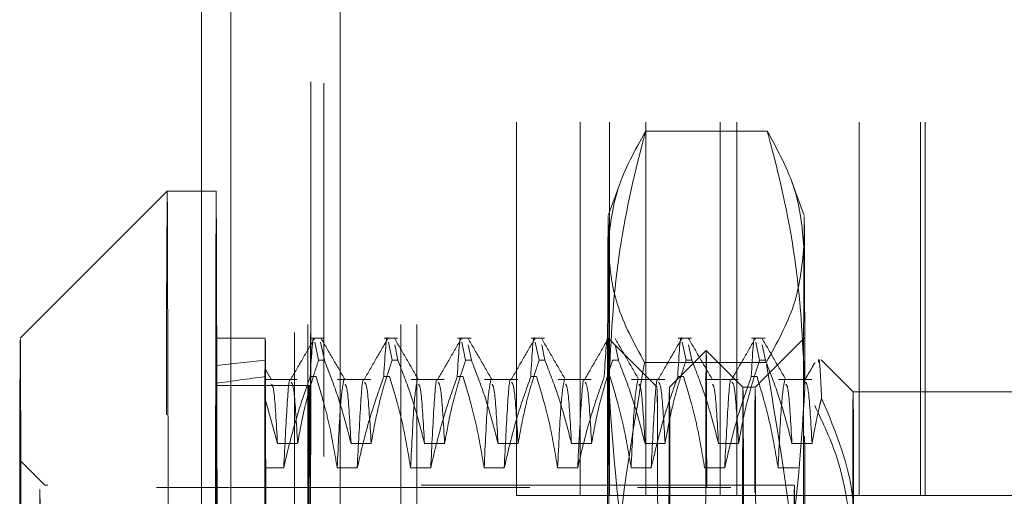
# Model space of a CAD drawing. Units: inches. Extents: x 0 to 23.4, y 0 to 16.5.
# Drawn here: x 11.8 to 12, y 6.1 to 6.2 of the extents above; entities that cross this region are included whole.
import ezdxf

# ---------------------------------------------------------------- set-up
doc = ezdxf.new("R2010")
doc.units = ezdxf.units.IN
doc.header["$MEASUREMENT"] = 0
doc.linetypes.add('HIDDEN', pattern=[0.075, 0.05, -0.025])

msp = doc.modelspace()

# ---------------------------------------------------------------- linework, layer by layer
at = {"color": 7, "linetype": 'Continuous', "lineweight": 15}
for p, q in [((11.80923, 5.32843), (11.80923, 10.56163)), ((11.8385, 10.56125), (11.8385, 5.32881)), ((11.80137, 7.7613), (11.80137, 6.19949)), ((11.79217, 6.19949), (11.7528, 6.16012)), ((11.8053, 6.19949), (11.79217, 6.19949))]:
    msp.add_line(p, q, dxfattribs=at)
at = {"color": 7, "linetype": 'HIDDEN', "lineweight": 0}
for p, q in [((11.82627, 10.56163), (11.82627, 5.32843)), ((11.83056, 10.56125), (11.83056, 5.32881)), ((11.8306, 5.32881), (11.8306, 10.56125)), ((11.83413, 5.32843), (11.83413, 10.56163)), ((11.83847, 10.56125), (11.83847, 5.32881)), ((11.8298, 5.66378), (11.8298, 10.22628)), ((11.8547, 5.66378), (11.8547, 10.22628)), ((11.85903, 5.66378), (11.85903, 10.22628)), ((11.88572, 6.11798), (11.88572, 6.54298)), ((11.90278, 6.11798), (11.90278, 6.54298)), ((11.91062, 6.11798), (11.91062, 6.54298)), ((11.92038, 6.11798), (11.92038, 6.54298)), ((11.94028, 6.11798), (11.94028, 6.54298)), ((11.94477, 6.11798), (11.94477, 6.54298)), ((11.97753, 6.11798), (11.97753, 6.54298)), ((11.99395, 6.11798), (11.99395, 6.54298)), ((11.99514, 6.11798), (11.99514, 6.54298)), ((11.95287, 6.2156), (11.92033, 6.2156)), ((11.9134, 6.20149), (11.91028, 6.19293)), ((11.96278, 6.19293), (11.95948, 6.202)), ((11.80137, 6.19949), (11.80137, 5.83204)), ((11.81842, 6.16012), (11.8053, 6.16012)), ((11.8342, 6.16012), (11.83056, 6.16012)), ((11.83171, 6.15907), (11.83271, 6.15417)), ((11.83426, 6.15417), (11.83326, 6.15907)), ((11.85388, 6.16012), (11.85024, 6.16012)), ((11.85139, 6.15907), (11.85239, 6.15417)), ((11.85395, 6.15417), (11.85309, 6.15835)), ((11.87357, 6.16012), (11.86993, 6.16012)), ((11.87108, 6.15907), (11.87208, 6.15417)), ((11.87363, 6.15417), (11.87278, 6.15835)), ((11.89325, 6.16012), (11.88961, 6.16012)), ((11.89076, 6.15907), (11.89176, 6.15417)), ((11.89332, 6.15417), (11.89246, 6.15835)), ((11.92341, 6.147), (11.91028, 6.16012)), ((11.913, 6.15417), (11.91215, 6.15835)), ((11.93262, 6.16012), (11.92898, 6.16012)), ((11.93013, 6.15907), (11.93113, 6.15417)), ((11.93269, 6.15417), (11.93183, 6.15835)), ((11.95231, 6.16012), (11.94867, 6.16012)), ((11.96278, 6.16012), (11.94965, 6.147)), ((11.94982, 6.15907), (11.95082, 6.15417)), ((11.95237, 6.15417), (11.95152, 6.15835)), ((11.93653, 6.15684), (11.92669, 6.147)), ((11.94637, 6.147), (11.93653, 6.15684)), ((11.81848, 6.15417), (11.8185, 6.14347)), ((11.83426, 6.15417), (11.83271, 6.15417)), ((11.85395, 6.15417), (11.85239, 6.15417)), ((11.87363, 6.15417), (11.87208, 6.15417)), ((11.89332, 6.15417), (11.89176, 6.15417)), ((11.913, 6.15417), (11.91145, 6.15417)), ((11.95258, 6.15357), (11.92003, 6.15357)), ((11.93269, 6.15417), (11.93113, 6.15417)), ((11.95237, 6.15417), (11.95082, 6.15417)), ((11.9759, 6.14568), (11.9673, 6.15428)), ((11.80537, 6.15277), (11.8055, 6.0737)), ((11.80509, 6.06124), (11.80521, 6.14798)), ((11.81831, 6.12535), (11.81834, 6.14979)), ((11.82699, 6.14907), (11.81842, 6.14907)), ((11.83048, 6.14979), (11.83203, 6.14979)), ((11.84668, 6.14907), (11.83779, 6.14907)), ((11.85016, 6.14979), (11.85171, 6.14979)), ((11.86636, 6.14907), (11.85748, 6.14907)), ((11.86985, 6.14979), (11.8714, 6.14979)), ((11.88605, 6.14907), (11.87716, 6.14907)), ((11.88953, 6.14979), (11.89108, 6.14979)), ((11.90573, 6.14907), (11.89685, 6.14907)), ((11.92542, 6.14907), (11.91653, 6.14907)), ((11.9289, 6.14979), (11.93045, 6.14979)), ((11.9451, 6.14907), (11.93622, 6.14907)), ((11.94859, 6.14979), (11.95014, 6.14979)), ((11.96479, 6.14907), (11.9559, 6.14907)), ((11.8054, 6.14743), (11.8052, 6.14743)), ((11.8303, 6.14743), (11.8054, 6.14743)), ((11.94965, 6.147), (11.94637, 6.147)), ((12.02839, 6.14568), (11.9759, 6.14568)), ((11.8185, 6.14347), (11.81862, 6.07273)), ((11.8185, 6.14347), (11.82171, 6.1319)), ((11.82171, 6.1319), (11.82709, 6.1319)), ((11.8414, 6.1319), (11.84678, 6.1319)), ((11.86108, 6.1319), (11.86646, 6.1319)), ((11.88077, 6.1319), (11.88615, 6.1319)), ((11.90045, 6.1319), (11.90583, 6.1319)), ((11.92014, 6.1319), (11.92552, 6.1319)), ((11.93983, 6.1319), (11.9452, 6.1319)), ((11.95951, 6.1319), (11.96489, 6.1319)), ((11.75937, 6.12075), (11.7528, 6.12731)), ((11.81825, 6.08121), (11.81831, 6.12535)), ((11.82337, 6.12535), (11.81831, 6.12535)), ((11.84306, 6.12535), (11.83768, 6.12535)), ((11.86274, 6.12535), (11.85736, 6.12535)), ((11.88243, 6.12535), (11.87705, 6.12535)), ((11.90211, 6.12535), (11.89673, 6.12535)), ((11.9218, 6.12535), (11.91642, 6.12535)), ((11.94148, 6.12535), (11.9361, 6.12535)), ((11.96117, 6.12535), (11.95579, 6.12535)), ((11.88929, 6.12009), (11.75805, 6.12009)), ((11.96015, 6.12075), (11.75937, 6.12075)), ((11.94309, 6.12009), (11.91816, 6.12009)), ((11.90278, 6.11798), (11.88572, 6.11798)), ((11.97753, 6.11798), (11.90278, 6.11798)), ((12.01871, 6.11798), (11.97753, 6.11798))]:
    msp.add_line(p, q, dxfattribs=at)
at = {"color": 7, "linetype": 'HIDDEN', "lineweight": 0, "flags": 128}
for points in [[(11.91046, 6.1467), (11.91044, 6.16116), (11.91041, 6.17313), (11.91037, 6.1824), (11.91034, 6.18883), (11.91031, 6.19229), (11.91027, 6.19274), (11.91024, 6.19015), (11.9102, 6.18459)], [(11.9627, 6.18459), (11.96273, 6.19015), (11.96277, 6.19274), (11.9628, 6.19229), (11.96283, 6.18883), (11.96287, 6.1824), (11.9629, 6.17313), (11.96293, 6.16116), (11.96296, 6.1467)], [(11.80521, 6.14798), (11.80523, 6.15273), (11.80525, 6.15633), (11.80527, 6.15875), (11.80529, 6.15997), (11.80531, 6.15997), (11.80533, 6.15877), (11.80535, 6.15636), (11.80537, 6.15277)], [(11.81834, 6.14979), (11.81836, 6.1538), (11.81838, 6.15684), (11.81839, 6.1589), (11.81841, 6.15997), (11.81843, 6.16002), (11.81845, 6.15907), (11.81847, 6.15711), (11.81848, 6.15417)], [(11.91014, 5.90907), (11.91011, 5.92815), (11.91009, 5.95005), (11.91008, 5.97405), (11.91007, 5.9994), (11.91007, 6.02527), (11.91007, 6.05084), (11.91009, 6.07528), (11.91011, 6.09781), (11.91013, 6.1177), (11.91016, 6.13431), (11.91019, 6.14711), (11.91023, 6.15569), (11.91027, 6.15978), (11.91031, 6.15923), (11.91035, 6.15408), (11.91038, 6.14448), (11.91042, 6.13074), (11.91044, 6.11331), (11.91047, 6.09274), (11.91049, 6.06969), (11.9105, 6.04492), (11.9105, 6.0192), (11.9105, 5.99338), (11.91049, 5.96828), (11.91047, 5.9447), (11.91045, 5.9234), (11.91042, 5.90508), (11.91039, 5.89031), (11.91036, 5.87957), (11.91032, 5.87322), (11.91028, 5.87144), (11.91024, 5.8743), (11.9102, 5.88171), (11.91017, 5.89342), (11.91014, 5.90907)], [(11.96263, 5.90907), (11.96266, 5.89342), (11.9627, 5.88171), (11.96273, 5.8743), (11.96277, 5.87144), (11.96281, 5.87322), (11.96285, 5.87957), (11.96289, 5.89031), (11.96292, 5.90508), (11.96294, 5.9234), (11.96297, 5.9447), (11.96298, 5.96828), (11.96299, 5.99338), (11.96299, 6.0192), (11.96299, 6.04492), (11.96298, 6.06969), (11.96296, 6.09274), (11.96294, 6.11331), (11.96291, 6.13074), (11.96288, 6.14448), (11.96284, 6.15408), (11.9628, 6.15923), (11.96276, 6.15978), (11.96272, 6.15569), (11.96269, 6.14711), (11.96265, 6.13431), (11.96262, 6.1177), (11.9626, 6.09781), (11.96258, 6.07528), (11.96257, 6.05084), (11.96256, 6.02527), (11.96256, 5.9994), (11.96257, 5.97405), (11.96258, 5.95005), (11.96261, 5.92815), (11.96263, 5.90907)], [(11.93667, 6.12003), (11.93664, 6.13571), (11.93661, 6.14732), (11.93657, 6.15444), (11.93653, 6.15684), (11.93649, 6.15443), (11.93645, 6.14731), (11.93642, 6.1357), (11.93639, 6.12001), (11.93636, 6.10077), (11.93634, 6.07864), (11.93633, 6.05436), (11.93632, 6.02877), (11.93632, 6.00273), (11.93633, 5.97714), (11.93634, 5.95287), (11.93636, 5.93074), (11.93639, 5.9115), (11.93642, 5.89581), (11.93645, 5.88421), (11.93649, 5.87709), (11.93653, 5.87469), (11.93657, 5.87709), (11.93661, 5.88422), (11.93664, 5.89582), (11.93667, 5.91151), (11.9367, 5.93075), (11.93672, 5.95289), (11.93673, 5.97717), (11.93674, 6.00276), (11.93674, 6.02879), (11.93673, 6.05438), (11.93672, 6.07866), (11.9367, 6.10079), (11.93667, 6.12003)], [(11.92328, 5.91877), (11.9233, 5.9038), (11.92334, 5.89286), (11.92337, 5.88638), (11.92341, 5.88456), (11.92345, 5.88749), (11.92349, 5.89506), (11.92352, 5.90698), (11.92355, 5.92284), (11.92357, 5.94206), (11.92359, 5.96394), (11.9236, 5.9877), (11.9236, 6.01247), (11.9236, 6.03735), (11.92359, 6.06146), (11.92358, 6.08392), (11.92355, 6.10391), (11.92353, 6.12072), (11.92349, 6.13373), (11.92346, 6.14248), (11.92342, 6.14665), (11.92338, 6.14609), (11.92335, 6.14082), (11.92331, 6.13103), (11.92328, 6.11707), (11.92326, 6.09945), (11.92323, 6.07881), (11.92322, 6.05589), (11.92321, 6.03151), (11.92321, 6.00657), (11.92322, 5.98196), (11.92323, 5.95858), (11.92325, 5.93726), (11.92328, 5.91877)], [(11.92682, 6.11275), (11.92679, 6.12773), (11.92676, 6.13866), (11.92672, 6.14515), (11.92668, 6.14696), (11.92665, 6.14403), (11.92661, 6.13647), (11.92658, 6.12454), (11.92655, 6.10868), (11.92653, 6.08946), (11.92651, 6.06758), (11.9265, 6.04383), (11.92649, 6.01906), (11.92649, 5.99417), (11.9265, 5.97006), (11.92652, 5.94761), (11.92654, 5.92762), (11.92657, 5.91081), (11.9266, 5.8978), (11.92664, 5.88905), (11.92667, 5.88488), (11.92671, 5.88544), (11.92675, 5.89071), (11.92678, 5.9005), (11.92681, 5.91446), (11.92684, 5.93207), (11.92686, 5.95272), (11.92688, 5.97564), (11.92688, 6.00001), (11.92689, 6.02495), (11.92688, 6.04956), (11.92687, 6.07295), (11.92685, 6.09427), (11.92682, 6.11275)], [(11.94651, 6.11275), (11.94648, 6.12773), (11.94644, 6.13866), (11.94641, 6.14515), (11.94637, 6.14696), (11.94633, 6.14403), (11.9463, 6.13647), (11.94626, 6.12454), (11.94623, 6.10868), (11.94621, 6.08946), (11.94619, 6.06758), (11.94618, 6.04383), (11.94618, 6.01906), (11.94618, 5.99417), (11.94619, 5.97006), (11.94621, 5.94761), (11.94623, 5.92762), (11.94626, 5.91081), (11.94629, 5.8978), (11.94632, 5.88905), (11.94636, 5.88488), (11.9464, 5.88544), (11.94643, 5.89071), (11.94647, 5.9005), (11.9465, 5.91446), (11.94653, 5.93207), (11.94655, 5.95272), (11.94656, 5.97564), (11.94657, 6.00001), (11.94657, 6.02495), (11.94656, 6.04956), (11.94655, 6.07295), (11.94653, 6.09427), (11.94651, 6.11275)], [(11.94952, 5.91877), (11.9495, 5.93726), (11.94948, 5.95858), (11.94946, 5.98196), (11.94946, 6.00657), (11.94946, 6.03151), (11.94947, 6.05589), (11.94948, 6.07881), (11.9495, 6.09945), (11.94953, 6.11707), (11.94956, 6.13103), (11.94959, 6.14082), (11.94963, 6.14609), (11.94967, 6.14665), (11.94971, 6.14248), (11.94974, 6.13373), (11.94977, 6.12072), (11.9498, 6.10391), (11.94982, 6.08392), (11.94984, 6.06146), (11.94985, 6.03735), (11.94985, 6.01247), (11.94985, 5.9877), (11.94984, 5.96394), (11.94982, 5.94206), (11.94979, 5.92284), (11.94976, 5.90698), (11.94973, 5.89506), (11.9497, 5.88749), (11.94966, 5.88456), (11.94962, 5.88638), (11.94959, 5.89286), (11.94955, 5.9038), (11.94952, 5.91877)], [(11.97576, 6.10328), (11.97579, 6.12033), (11.97582, 6.13337), (11.97585, 6.14188), (11.97589, 6.14555), (11.97593, 6.14422), (11.97597, 6.13797), (11.976, 6.12701), (11.97603, 6.11178)], [(11.81831, 6.12535), (11.81831, 6.12628), (11.81831, 6.1272), (11.81831, 6.1281), (11.81832, 6.12898), (11.81832, 6.12984), (11.81832, 6.13068), (11.81832, 6.13151), (11.81832, 6.13232)], [(11.7579, 6.02952), (11.75791, 6.05178), (11.75792, 6.07231), (11.75794, 6.0901), (11.75797, 6.1043), (11.758, 6.11422), (11.75804, 6.11938), (11.75807, 6.11953), (11.7581, 6.11467), (11.75813, 6.10502), (11.75816, 6.09106), (11.75818, 6.07346), (11.7582, 6.05307), (11.75821, 6.03088)], [(11.75925, 6.08649), (11.75923, 6.06815), (11.75922, 6.04737), (11.75921, 6.02511), (11.75921, 6.00241), (11.75922, 5.98034), (11.75923, 5.95992), (11.75925, 5.94211), (11.75928, 5.92775), (11.75931, 5.9175), (11.75934, 5.91185), (11.75938, 5.91106), (11.75941, 5.91516), (11.75944, 5.92397), (11.75947, 5.93707), (11.75949, 5.95384), (11.75951, 5.97352), (11.75952, 5.99517), (11.75952, 6.01778), (11.75952, 6.0403), (11.75951, 6.06167), (11.75949, 6.08089), (11.75947, 6.09707), (11.75944, 6.10945), (11.75941, 6.11744), (11.75937, 6.12069), (11.75934, 6.11902), (11.7593, 6.11253), (11.75928, 6.10151), (11.75925, 6.08649)], [(11.88913, 6.01507), (11.88913, 6.03752), (11.88914, 6.05894), (11.88916, 6.07835), (11.88918, 6.09483), (11.88921, 6.10762), (11.88924, 6.1161), (11.88928, 6.1199), (11.88931, 6.11883), (11.88934, 6.11294), (11.88937, 6.1025), (11.8894, 6.08801), (11.88942, 6.07014), (11.88944, 6.04973), (11.88944, 6.02773), (11.88944, 6.00517), (11.88944, 5.9831), (11.88942, 5.96257), (11.8894, 5.94452), (11.88938, 5.9298), (11.88935, 5.9191), (11.88931, 5.91292), (11.88928, 5.91155), (11.88925, 5.91505), (11.88921, 5.92326), (11.88919, 5.9358), (11.88916, 5.95208), (11.88915, 5.97133), (11.88913, 5.99266), (11.88913, 6.01507)], [(11.918, 6.01507), (11.91801, 6.03752), (11.91802, 6.05894), (11.91803, 6.07835), (11.91806, 6.09483), (11.91808, 6.10762), (11.91812, 6.1161), (11.91815, 6.1199), (11.91818, 6.11883), (11.91822, 6.11294), (11.91825, 6.1025), (11.91827, 6.08801), (11.91829, 6.07014), (11.91831, 6.04973), (11.91831, 6.02773), (11.91831, 6.00517), (11.91831, 5.9831), (11.91829, 5.96257), (11.91827, 5.94452), (11.91825, 5.9298), (11.91822, 5.9191), (11.91818, 5.91292), (11.91815, 5.91155), (11.91812, 5.91505), (11.91809, 5.92326), (11.91806, 5.9358), (11.91803, 5.95208), (11.91802, 5.97133), (11.91801, 5.99266), (11.918, 6.01507)], [(11.94294, 6.01507), (11.94294, 6.03752), (11.94295, 6.05894), (11.94297, 6.07835), (11.94299, 6.09483), (11.94302, 6.10762), (11.94305, 6.1161), (11.94308, 6.1199), (11.94312, 6.11883), (11.94315, 6.11294), (11.94318, 6.1025), (11.94321, 6.08801), (11.94323, 6.07014), (11.94324, 6.04973), (11.94325, 6.02773), (11.94325, 6.00517), (11.94324, 5.9831), (11.94323, 5.96257), (11.94321, 5.94452), (11.94318, 5.9298), (11.94315, 5.9191), (11.94312, 5.91292), (11.94309, 5.91155), (11.94305, 5.91505), (11.94302, 5.92326), (11.94299, 5.9358), (11.94297, 5.95208), (11.94295, 5.97133), (11.94294, 5.99266), (11.94294, 6.01507)], [(11.96005, 6.09664), (11.96007, 6.10634), (11.9601, 6.11369), (11.96012, 6.1185), (11.96015, 6.12064), (11.96017, 6.12006), (11.9602, 6.11677), (11.96022, 6.11086), (11.96024, 6.10248)]]:
    msp.add_lwpolyline(points, dxfattribs=at)
at = {"color": 7, "linetype": 'Continuous', "lineweight": 15, "flags": 128}
for points in [[(11.75298, 6.09814), (11.75296, 6.11798), (11.75293, 6.13454), (11.75289, 6.14728), (11.75286, 6.15579), (11.75282, 6.15981), (11.75278, 6.15919), (11.75274, 6.15396), (11.75271, 6.14429), (11.75267, 6.13049), (11.75264, 6.11301)], [(11.75271, 6.1064), (11.75274, 6.11794), (11.75277, 6.12501), (11.75281, 6.12731), (11.75284, 6.12473), (11.75287, 6.11739)]]:
    msp.add_lwpolyline(points, dxfattribs=at)
at = {"color": 7, "linetype": 'HIDDEN', "lineweight": 0}
for centre, radius, start, end in [((17.19947, 6.15116), 5.40751, 179.48792, 180.12325), ((60.44995, 6.01576), 48.64499, 179.783599, 180.216401), ((53.61023, 6.06205), 41.70021, 179.831636, 180.011542), ((53.66273, 6.06205), 41.70021, 179.831636, 180.011542), ((78.20737, 6.01576), 66.4023, 179.8863902, 180.1136098), ((-54.59678, 6.01576), 66.4023, 359.8863902, 0.1136098), ((78.23227, 6.01576), 66.4023, 179.8863902, 180.1136098), ((-54.57188, 6.01576), 66.4023, 359.8863902, 0.1136098), ((-81.61677, 6.0176), 93.52732, 359.9756631, 0.0790864), ((-81.56427, 6.0176), 93.52732, 359.9756631, 0.0790864)]:
    msp.add_arc(centre, radius, start, end, dxfattribs=at)
at = {"color": 7, "linetype": 'Continuous', "lineweight": 15}
for centre, radius, start, end in [((-36.76061, 6.01576), 48.55313, 359.78319, 0.21681), ((-44.42791, 6.00846), 56.23353, 359.881338, 0.194639)]:
    msp.add_arc(centre, radius, start, end, dxfattribs=at)
at = {"color": 7, "linetype": 'HIDDEN', "lineweight": 0}
for major_axis, ratio, start_param, end_param in [((0.96217, -0.10779), 0.099803, 2.701912, 2.734283), ((0.96248, -0.09842), 0.109723, 2.701633, 2.734005)]:
    msp.add_ellipse((12.68456, 6.01576), major_axis=major_axis, ratio=ratio, start_param=start_param, end_param=end_param, dxfattribs=at)
for points, knots in [([(11.92033, 6.2156), (11.91748, 6.21049), (11.91178, 6.20022), (11.91073, 6.18981), (11.9102, 6.18459)], [0, 0, 0, 0, 0.498113, 1, 1, 1, 1]), ([(11.91046, 6.1467), (11.91093, 6.1577), (11.91187, 6.1798), (11.9169, 6.2027), (11.92006, 6.21461), (11.92033, 6.2156)], [0, 0, 0, 0, 0.476186, 0.956324, 1, 1, 1, 1]), ([(11.95287, 6.2156), (11.95313, 6.21461), (11.95631, 6.20278), (11.96143, 6.17989), (11.96245, 6.15779), (11.96296, 6.1467)], [0, 0, 0, 0, 0.043676, 0.520138, 1, 1, 1, 1]), ([(11.9627, 6.18459), (11.96223, 6.18977), (11.96129, 6.20018), (11.95568, 6.21045), (11.95287, 6.2156)], [0, 0, 0, 0, 0.497781, 1, 1, 1, 1]), ([(11.9102, 6.18459), (11.91067, 6.17941), (11.91161, 6.169), (11.91722, 6.15873), (11.92003, 6.15357)], [0, 0, 0, 0, 0.497781, 1, 1, 1, 1]), ([(11.95258, 6.15357), (11.95542, 6.15869), (11.96113, 6.16896), (11.96217, 6.17936), (11.9627, 6.18459)], [0, 0, 0, 0, 0.498113, 1, 1, 1, 1]), ([(11.83048, 6.14979), (11.83082, 6.15571), (11.83117, 6.16183), (11.83156, 6.15982), (11.83157, 6.15975)], [0, 0, 0, 0, 0.969164, 1, 1, 1, 1]), ([(11.85016, 6.14979), (11.8505, 6.15571), (11.85085, 6.16183), (11.85124, 6.15982), (11.85126, 6.15975)], [0, 0, 0, 0, 0.969164, 1, 1, 1, 1]), ([(11.86985, 6.14979), (11.87019, 6.15571), (11.87054, 6.16183), (11.87093, 6.15982), (11.87094, 6.15975)], [0, 0, 0, 0, 0.969164, 1, 1, 1, 1]), ([(11.88953, 6.14979), (11.88987, 6.15571), (11.89022, 6.16183), (11.89061, 6.15982), (11.89063, 6.15975)], [0, 0, 0, 0, 0.969164, 1, 1, 1, 1]), ([(11.90922, 6.14979), (11.90956, 6.15571), (11.90991, 6.16183), (11.9103, 6.15982), (11.91031, 6.15975)], [0, 0, 0, 0, 0.969164, 1, 1, 1, 1]), ([(11.9289, 6.14979), (11.92924, 6.15571), (11.92959, 6.16183), (11.92998, 6.15982), (11.93, 6.15975)], [0, 0, 0, 0, 0.969164, 1, 1, 1, 1]), ([(11.94859, 6.14979), (11.94893, 6.15571), (11.94928, 6.16183), (11.94967, 6.15982), (11.94968, 6.15975)], [0, 0, 0, 0, 0.969164, 1, 1, 1, 1]), ([(11.83157, 6.16), (11.8305, 6.15816), (11.82838, 6.15447), (11.82625, 6.15079), (11.82518, 6.14895)], [0, 0, 0, 0, 0.500012, 1, 1, 1, 1]), ([(11.83979, 6.14894), (11.83873, 6.15078), (11.8366, 6.15447), (11.83447, 6.15815), (11.8334, 6.16)], [0, 0, 0, 0, 0.4999884, 1, 1, 1, 1]), ([(11.85125, 6.16), (11.85019, 6.15816), (11.84806, 6.15447), (11.84593, 6.15079), (11.84487, 6.14895)], [0, 0, 0, 0, 0.500012, 1, 1, 1, 1]), ([(11.85948, 6.14894), (11.85841, 6.15078), (11.85628, 6.15447), (11.85415, 6.15815), (11.85309, 6.16)], [0, 0, 0, 0, 0.499988, 1, 1, 1, 1]), ([(11.87094, 6.16), (11.86987, 6.15816), (11.86775, 6.15447), (11.86562, 6.15079), (11.86455, 6.14895)], [0, 0, 0, 0, 0.500012, 1, 1, 1, 1]), ([(11.87916, 6.14894), (11.8781, 6.15078), (11.87597, 6.15447), (11.87384, 6.15815), (11.87277, 6.16)], [0, 0, 0, 0, 0.499988, 1, 1, 1, 1]), ([(11.89062, 6.16), (11.88956, 6.15816), (11.88743, 6.15447), (11.8853, 6.15079), (11.88424, 6.14895)], [0, 0, 0, 0, 0.5000119, 1, 1, 1, 1]), ([(11.89885, 6.14894), (11.89778, 6.15078), (11.89565, 6.15447), (11.89352, 6.15815), (11.89246, 6.16)], [0, 0, 0, 0, 0.499988, 1, 1, 1, 1]), ([(11.91031, 6.16), (11.90924, 6.15816), (11.90712, 6.15447), (11.90499, 6.15079), (11.90392, 6.14895)], [0, 0, 0, 0, 0.500012, 1, 1, 1, 1]), ([(11.91853, 6.14894), (11.91747, 6.15078), (11.91534, 6.15447), (11.91321, 6.15815), (11.91214, 6.16)], [0, 0, 0, 0, 0.499988, 1, 1, 1, 1]), ([(11.92999, 6.16), (11.92893, 6.15816), (11.9268, 6.15447), (11.92467, 6.15079), (11.92361, 6.14895)], [0, 0, 0, 0, 0.5000119, 1, 1, 1, 1]), ([(11.93822, 6.14894), (11.93715, 6.15078), (11.93502, 6.15447), (11.93289, 6.15815), (11.93183, 6.16)], [0, 0, 0, 0, 0.499988, 1, 1, 1, 1]), ([(11.94968, 6.16), (11.94861, 6.15816), (11.94649, 6.15447), (11.94436, 6.15079), (11.94329, 6.14895)], [0, 0, 0, 0, 0.500012, 1, 1, 1, 1]), ([(11.9579, 6.14894), (11.95684, 6.15078), (11.95471, 6.15447), (11.95258, 6.15815), (11.95151, 6.16)], [0, 0, 0, 0, 0.499988, 1, 1, 1, 1]), ([(11.81843, 6.15155), (11.81843, 6.15164), (11.81845, 6.15415), (11.81848, 6.14871), (11.8185, 6.14347)], [0, 0, 0, 0, 0.037547, 1, 1, 1, 1]), ([(11.82709, 6.1319), (11.82769, 6.13519), (11.82867, 6.14058), (11.83068, 6.14799), (11.83203, 6.15211), (11.83271, 6.15417)], [0, 0, 0, 0, 0.440332, 0.720019, 1, 1, 1, 1]), ([(11.83426, 6.15417), (11.83547, 6.15106), (11.83835, 6.14371), (11.84028, 6.13622), (11.8414, 6.1319)], [0, 0, 0, 0, 0.422793, 1, 1, 1, 1]), ([(11.84678, 6.1319), (11.84742, 6.1354), (11.84838, 6.14065), (11.8504, 6.14806), (11.85168, 6.15198), (11.85239, 6.15417)], [0, 0, 0, 0, 0.467931, 0.701808, 1, 1, 1, 1]), ([(11.85395, 6.15417), (11.85516, 6.15106), (11.85803, 6.14371), (11.85997, 6.13622), (11.86108, 6.1319)], [0, 0, 0, 0, 0.422793, 1, 1, 1, 1]), ([(11.86646, 6.1319), (11.8671, 6.1354), (11.86807, 6.14065), (11.87008, 6.14806), (11.87136, 6.15198), (11.87208, 6.15417)], [0, 0, 0, 0, 0.4679313, 0.7018078, 1, 1, 1, 1]), ([(11.87363, 6.15417), (11.87484, 6.15106), (11.87772, 6.14371), (11.87965, 6.13622), (11.88077, 6.1319)], [0, 0, 0, 0, 0.422793, 1, 1, 1, 1]), ([(11.88615, 6.1319), (11.88679, 6.1354), (11.88775, 6.14065), (11.88977, 6.14806), (11.89105, 6.15198), (11.89176, 6.15417)], [0, 0, 0, 0, 0.4679313, 0.7018078, 1, 1, 1, 1]), ([(11.89332, 6.15417), (11.89453, 6.15106), (11.8974, 6.14371), (11.89934, 6.13622), (11.90045, 6.1319)], [0, 0, 0, 0, 0.422793, 1, 1, 1, 1]), ([(11.90583, 6.1319), (11.90647, 6.1354), (11.90744, 6.14065), (11.90945, 6.14806), (11.91073, 6.15198), (11.91145, 6.15417)], [0, 0, 0, 0, 0.467931, 0.701808, 1, 1, 1, 1]), ([(11.92003, 6.15357), (11.91721, 6.13709), (11.91154, 6.10401), (11.91053, 6.07048), (11.91002, 6.05365)], [0, 0, 0, 0, 0.498113, 1, 1, 1, 1]), ([(11.913, 6.15417), (11.91421, 6.15106), (11.91709, 6.14371), (11.91902, 6.13622), (11.92014, 6.1319)], [0, 0, 0, 0, 0.422793, 1, 1, 1, 1]), ([(11.92552, 6.1319), (11.92616, 6.1354), (11.92712, 6.14065), (11.92914, 6.14806), (11.93042, 6.15198), (11.93113, 6.15417)], [0, 0, 0, 0, 0.467931, 0.701808, 1, 1, 1, 1]), ([(11.93269, 6.15417), (11.9339, 6.15106), (11.93677, 6.14371), (11.93871, 6.13622), (11.93983, 6.1319)], [0, 0, 0, 0, 0.422793, 1, 1, 1, 1]), ([(11.9452, 6.1319), (11.94584, 6.1354), (11.94681, 6.14065), (11.94882, 6.14806), (11.9501, 6.15198), (11.95082, 6.15417)], [0, 0, 0, 0, 0.467931, 0.701808, 1, 1, 1, 1]), ([(11.95237, 6.15417), (11.95358, 6.15106), (11.95646, 6.14371), (11.95839, 6.13622), (11.95951, 6.1319)], [0, 0, 0, 0, 0.422793, 1, 1, 1, 1]), ([(11.96252, 6.05365), (11.96203, 6.07034), (11.96105, 6.10387), (11.95541, 6.13695), (11.95258, 6.15357)], [0, 0, 0, 0, 0.497781, 1, 1, 1, 1]), ([(11.96567, 6.1536), (11.96543, 6.15319), (11.96453, 6.15164), (11.96364, 6.15009), (11.96298, 6.14895)], [0, 0, 0, 0, 0.2637497, 1, 1, 1, 1]), ([(11.96744, 6.14404), (11.9672, 6.14919), (11.96691, 6.15578), (11.96663, 6.15395), (11.96657, 6.15355)], [0, 0, 0, 0, 0.782532, 1, 1, 1, 1]), ([(11.82011, 6.14894), (11.81963, 6.14975), (11.81912, 6.15065), (11.8186, 6.15154), (11.81855, 6.15162)], [0, 0, 0, 0, 0.911947, 1, 1, 1, 1]), ([(11.82171, 6.1319), (11.82139, 6.13746), (11.82086, 6.14672), (11.82032, 6.14746), (11.82011, 6.14776)], [0, 0, 0, 0, 0.60104, 1, 1, 1, 1]), ([(11.82518, 6.14882), (11.82517, 6.14885), (11.82485, 6.15001), (11.82428, 6.14328), (11.82367, 6.13134), (11.82337, 6.12535)], [0, 0, 0, 0, 0.011872, 0.504136, 1, 1, 1, 1]), ([(11.83048, 6.14979), (11.82927, 6.14637), (11.82642, 6.13831), (11.82448, 6.13009), (11.82337, 6.12535)], [0, 0, 0, 0, 0.4233308, 1, 1, 1, 1]), ([(11.82709, 6.1319), (11.82677, 6.13737), (11.82619, 6.14735), (11.8256, 6.148), (11.82533, 6.14829)], [0, 0, 0, 0, 0.548734, 1, 1, 1, 1]), ([(11.83768, 6.12535), (11.83704, 6.12919), (11.83607, 6.13495), (11.83404, 6.14309), (11.83275, 6.14738), (11.83203, 6.14979)], [0, 0, 0, 0, 0.468023, 0.701942, 1, 1, 1, 1]), ([(11.83947, 6.1489), (11.83917, 6.1474), (11.83858, 6.14438), (11.83798, 6.13171), (11.83768, 6.12535)], [0, 0, 0, 0, 0.498178, 1, 1, 1, 1]), ([(11.8414, 6.1319), (11.84108, 6.13746), (11.84055, 6.14673), (11.84001, 6.14747), (11.83979, 6.14776)], [0, 0, 0, 0, 0.6006685, 1, 1, 1, 1]), ([(11.84486, 6.14882), (11.84486, 6.14885), (11.84453, 6.15001), (11.84396, 6.14328), (11.84336, 6.13134), (11.84306, 6.12535)], [0, 0, 0, 0, 0.011872, 0.504136, 1, 1, 1, 1]), ([(11.85016, 6.14979), (11.84896, 6.14637), (11.8461, 6.13831), (11.84417, 6.13009), (11.84306, 6.12535)], [0, 0, 0, 0, 0.423331, 1, 1, 1, 1]), ([(11.84678, 6.1319), (11.84646, 6.13737), (11.84587, 6.14735), (11.84528, 6.148), (11.84502, 6.14829)], [0, 0, 0, 0, 0.548734, 1, 1, 1, 1]), ([(11.85736, 6.12535), (11.85672, 6.12919), (11.85576, 6.13495), (11.85373, 6.14309), (11.85244, 6.14738), (11.85171, 6.14979)], [0, 0, 0, 0, 0.468023, 0.701942, 1, 1, 1, 1]), ([(11.85915, 6.1489), (11.85886, 6.1474), (11.85826, 6.14438), (11.85767, 6.13171), (11.85736, 6.12535)], [0, 0, 0, 0, 0.498178, 1, 1, 1, 1]), ([(11.86108, 6.1319), (11.86076, 6.13746), (11.86023, 6.14673), (11.85969, 6.14747), (11.85948, 6.14776)], [0, 0, 0, 0, 0.6006685, 1, 1, 1, 1]), ([(11.86455, 6.14882), (11.86454, 6.14885), (11.86422, 6.15001), (11.86365, 6.14328), (11.86304, 6.13134), (11.86274, 6.12535)], [0, 0, 0, 0, 0.011872, 0.504136, 1, 1, 1, 1]), ([(11.86985, 6.14979), (11.86864, 6.14637), (11.86579, 6.13831), (11.86385, 6.13009), (11.86274, 6.12535)], [0, 0, 0, 0, 0.423331, 1, 1, 1, 1]), ([(11.86646, 6.1319), (11.86614, 6.13737), (11.86556, 6.14735), (11.86497, 6.148), (11.8647, 6.14829)], [0, 0, 0, 0, 0.548734, 1, 1, 1, 1]), ([(11.87705, 6.12535), (11.87641, 6.12919), (11.87544, 6.13495), (11.87341, 6.14309), (11.87212, 6.14738), (11.8714, 6.14979)], [0, 0, 0, 0, 0.468023, 0.701942, 1, 1, 1, 1]), ([(11.87884, 6.1489), (11.87854, 6.1474), (11.87795, 6.14438), (11.87735, 6.13171), (11.87705, 6.12535)], [0, 0, 0, 0, 0.498178, 1, 1, 1, 1]), ([(11.88077, 6.1319), (11.88045, 6.13746), (11.87992, 6.14673), (11.87938, 6.14747), (11.87916, 6.14776)], [0, 0, 0, 0, 0.600668, 1, 1, 1, 1]), ([(11.88423, 6.14882), (11.88423, 6.14885), (11.8839, 6.15001), (11.88333, 6.14328), (11.88273, 6.13134), (11.88243, 6.12535)], [0, 0, 0, 0, 0.011872, 0.504136, 1, 1, 1, 1]), ([(11.88953, 6.14979), (11.88833, 6.14637), (11.88547, 6.13831), (11.88354, 6.13009), (11.88243, 6.12535)], [0, 0, 0, 0, 0.423331, 1, 1, 1, 1]), ([(11.88615, 6.1319), (11.88583, 6.13737), (11.88524, 6.14735), (11.88465, 6.148), (11.88439, 6.14829)], [0, 0, 0, 0, 0.548734, 1, 1, 1, 1]), ([(11.89673, 6.12535), (11.89609, 6.12919), (11.89513, 6.13495), (11.8931, 6.14309), (11.89181, 6.14738), (11.89108, 6.14979)], [0, 0, 0, 0, 0.468023, 0.701942, 1, 1, 1, 1]), ([(11.89852, 6.1489), (11.89823, 6.1474), (11.89763, 6.14438), (11.89704, 6.13171), (11.89673, 6.12535)], [0, 0, 0, 0, 0.498178, 1, 1, 1, 1]), ([(11.90045, 6.1319), (11.90013, 6.13746), (11.8996, 6.14673), (11.89906, 6.14747), (11.89885, 6.14776)], [0, 0, 0, 0, 0.600668, 1, 1, 1, 1]), ([(11.90392, 6.14882), (11.90391, 6.14885), (11.90359, 6.15001), (11.90302, 6.14328), (11.90241, 6.13134), (11.90211, 6.12535)], [0, 0, 0, 0, 0.011872, 0.504136, 1, 1, 1, 1]), ([(11.90922, 6.14979), (11.90801, 6.14637), (11.90516, 6.13831), (11.90323, 6.13009), (11.90211, 6.12535)], [0, 0, 0, 0, 0.423331, 1, 1, 1, 1]), ([(11.90583, 6.1319), (11.90551, 6.13737), (11.90493, 6.14735), (11.90434, 6.148), (11.90407, 6.14829)], [0, 0, 0, 0, 0.548734, 1, 1, 1, 1]), ([(11.91642, 6.12535), (11.91578, 6.12919), (11.91481, 6.13495), (11.91278, 6.14309), (11.91149, 6.14738), (11.91077, 6.14979)], [0, 0, 0, 0, 0.468023, 0.701942, 1, 1, 1, 1]), ([(11.91821, 6.1489), (11.91791, 6.1474), (11.91732, 6.14438), (11.91672, 6.13171), (11.91642, 6.12535)], [0, 0, 0, 0, 0.498178, 1, 1, 1, 1]), ([(11.92014, 6.1319), (11.91982, 6.13746), (11.91929, 6.14673), (11.91875, 6.14747), (11.91853, 6.14776)], [0, 0, 0, 0, 0.600668, 1, 1, 1, 1]), ([(11.9236, 6.14882), (11.9236, 6.14885), (11.92327, 6.15001), (11.9227, 6.14328), (11.9221, 6.13134), (11.9218, 6.12535)], [0, 0, 0, 0, 0.011872, 0.504136, 1, 1, 1, 1]), ([(11.9289, 6.14979), (11.9277, 6.14637), (11.92484, 6.13831), (11.92291, 6.13009), (11.9218, 6.12535)], [0, 0, 0, 0, 0.423331, 1, 1, 1, 1]), ([(11.92552, 6.1319), (11.9252, 6.13737), (11.92461, 6.14735), (11.92402, 6.148), (11.92376, 6.14829)], [0, 0, 0, 0, 0.548734, 1, 1, 1, 1]), ([(11.9361, 6.12535), (11.93546, 6.12919), (11.9345, 6.13495), (11.93247, 6.14309), (11.93118, 6.14738), (11.93045, 6.14979)], [0, 0, 0, 0, 0.468023, 0.701942, 1, 1, 1, 1]), ([(11.93983, 6.1319), (11.93951, 6.13746), (11.93897, 6.14673), (11.93843, 6.14747), (11.93822, 6.14776)], [0, 0, 0, 0, 0.600668, 1, 1, 1, 1]), ([(11.94329, 6.14882), (11.94328, 6.14885), (11.94296, 6.15001), (11.94239, 6.14328), (11.94178, 6.13134), (11.94148, 6.12535)], [0, 0, 0, 0, 0.011872, 0.504136, 1, 1, 1, 1]), ([(11.94859, 6.14979), (11.94738, 6.14637), (11.94453, 6.13831), (11.9426, 6.13009), (11.94148, 6.12535)], [0, 0, 0, 0, 0.423331, 1, 1, 1, 1]), ([(11.9452, 6.1319), (11.94488, 6.13737), (11.9443, 6.14735), (11.94371, 6.148), (11.94344, 6.14829)], [0, 0, 0, 0, 0.548734, 1, 1, 1, 1]), ([(11.95579, 6.12535), (11.95519, 6.12897), (11.95421, 6.13488), (11.95218, 6.14301), (11.95082, 6.14753), (11.95014, 6.14979)], [0, 0, 0, 0, 0.440266, 0.719981, 1, 1, 1, 1]), ([(11.95758, 6.1489), (11.95728, 6.1474), (11.95669, 6.14438), (11.95609, 6.13171), (11.95579, 6.12535)], [0, 0, 0, 0, 0.498178, 1, 1, 1, 1]), ([(11.95951, 6.1319), (11.95919, 6.13746), (11.95866, 6.14673), (11.95812, 6.14747), (11.9579, 6.14776)], [0, 0, 0, 0, 0.6006685, 1, 1, 1, 1]), ([(11.96489, 6.1319), (11.96457, 6.13737), (11.96398, 6.14735), (11.96339, 6.148), (11.96313, 6.14829)], [0, 0, 0, 0, 0.548734, 1, 1, 1, 1]), ([(11.81832, 6.13232), (11.81834, 6.13739), (11.81836, 6.14485), (11.81838, 6.14645), (11.81839, 6.14696)], [0, 0, 0, 0, 0.678981, 1, 1, 1, 1]), ([(11.92055, 6.0778), (11.91922, 6.08288), (11.91324, 6.10563), (11.91168, 6.12875), (11.91046, 6.1467)], [0, 0, 0, 0, 0.223497, 1, 1, 1, 1]), ([(11.96296, 6.1467), (11.9618, 6.12875), (11.96032, 6.10563), (11.95441, 6.08288), (11.95309, 6.0778)], [0, 0, 0, 0, 0.776503, 1, 1, 1, 1]), ([(11.96489, 6.1319), (11.96552, 6.1354), (11.96625, 6.13946), (11.96729, 6.14349), (11.96744, 6.14404)], [0, 0, 0, 0, 0.862595, 1, 1, 1, 1]), ([(11.97603, 6.11178), (11.976, 6.11319), (11.97578, 6.12414), (11.97132, 6.13477), (11.96744, 6.14404)], [0, 0, 0, 0, 0.128292, 1, 1, 1, 1]), ([(11.96561, 6.14206), (11.96783, 6.13736), (11.97373, 6.12483), (11.97498, 6.11156), (11.97576, 6.10328)], [0, 0, 0, 0, 0.3760182, 1, 1, 1, 1])]:
    msp.add_open_spline(points, degree=3, knots=knots, dxfattribs=at)

doc.saveas('drawing.dxf')
